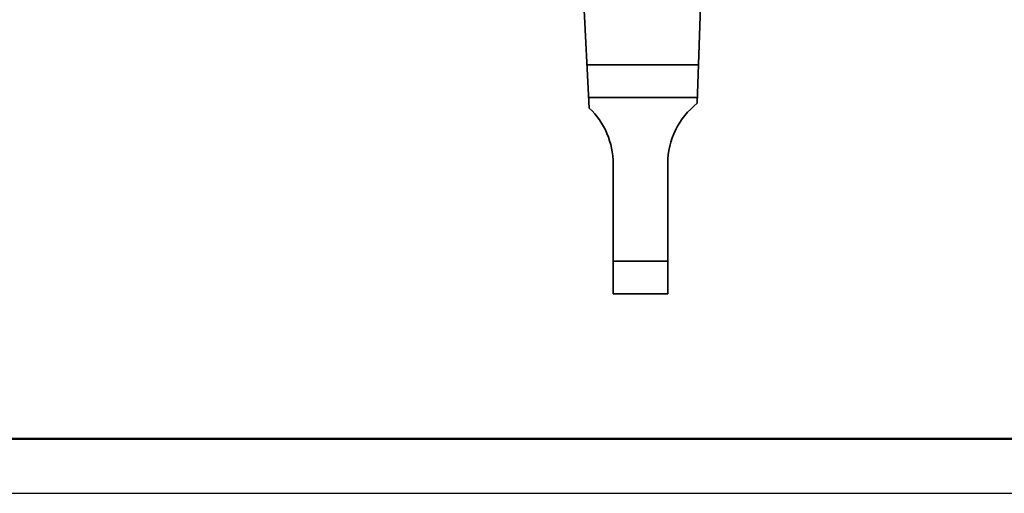
# Model space of a CAD drawing. Units: millimetres. Extents: x 1 to 553, y 3 to 300.
# Drawn here: x 55 to 146, y 3 to 46 of the extents above; entities that cross this region are included whole.
import ezdxf

# ---------------------------------------------------------------- set-up
doc = ezdxf.new("R2010")
doc.units = ezdxf.units.MM
doc.header["$LTSCALE"] = 0.15
doc.layers.add('10', color=10, linetype='CONTINUOUS')
doc.layers.add('粗实线', color=7, linetype='CONTINUOUS', lineweight=35)
doc.layers.add('边框线1', color=4, linetype='CONTINUOUS', lineweight=50)

msp = doc.modelspace()

# ---------------------------------------------------------------- linework, layer by layer
at = {"layer": '10'}
msp.add_line((4.578, 2.602), (424.578, 2.602), dxfattribs=at)
at = {"layer": '粗实线'}
for p, q in [((107.542, 37.934), (106.233, 62.909)), ((117.449, 38.384), (118.233, 62.909)), ((107.334, 41.909), (117.562, 41.909)), ((107.491, 38.909), (117.466, 38.909)), ((109.733, 20.909), (109.733, 32.847)), ((114.733, 20.909), (114.733, 32.847)), ((114.733, 23.909), (109.733, 23.909)), ((114.733, 20.909), (109.733, 20.909))]:
    msp.add_line(p, q, dxfattribs=at)
for centre, start, end in [((121.733, 32.847), 127.72985, 180), ((102.733, 32.847), 0, 46.60791)]:
    msp.add_arc(centre, 7, start, end, dxfattribs=at)
at = {"layer": '边框线1'}
msp.add_line((29.578, 7.602), (419.578, 7.602), dxfattribs=at)

doc.saveas('drawing.dxf')
